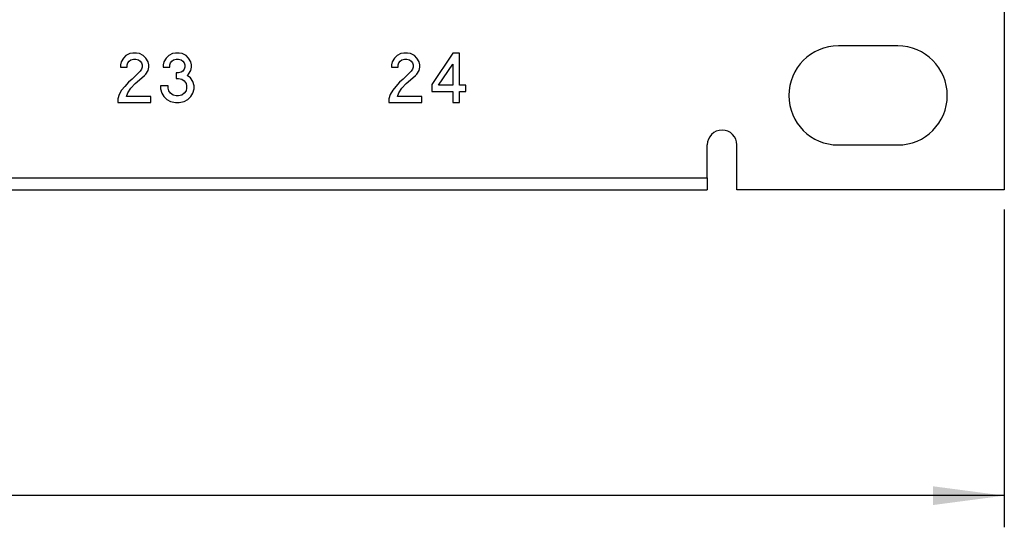
# Model space of a CAD drawing. Units: inches. Extents: x -27.7 to 26.7, y -5 to 9.8.
# Drawn here: x -10.2 to -7.7, y -3.2 to -1.9 of the extents above; entities that cross this region are included whole.
import ezdxf

# ---------------------------------------------------------------- set-up
doc = ezdxf.new("R2010")
doc.units = ezdxf.units.IN
doc.header["$MEASUREMENT"] = 0
doc.layers.add('1', color=7, linetype='Continuous')
doc.styles.add('CONVERTER_11', font='txt.shx', dxfattribs={"width": 0.9})
doc.dimstyles.new('ME10_DIM_12', dxfattribs={"dimtxt": 0.18, "dimasz": 0.18, "dimexe": 0.079921, "dimexo": 0.05, "dimgap": 0.1, "dimtad": 0, "dimtih": 1, "dimtoh": 1, "dimzin": 4, "dimdsep": 46, "dimtxsty": 'CONVERTER_11', "dimsah": 1, "dimcen": 0.09, "dimclrd": 140, "dimclre": 140, "dimclrt": 4, "dimadec": 0, "dimazin": 0, "dimtfac": 1, "dimtdec": 4, "dimtmove": 0, "dimatfit": 3, "dimfxl": 0, "dimtolj": 1, "dimtzin": 0, "dimarcsym": 0})

# ---------------------------------------------------------------- blocks, each defined once
blk = doc.blocks.new('57851-04__216', base_point=(-26.7418, -2.3326))
at = {"color": 7, "linetype": 'Continuous'}
for p, q in [((-7.7418, -0.6076), (-7.7418, -2.3326)), ((-8.0108, -1.9696), (-8.1608, -1.9696)), ((-8.4918, -2.3026), (-8.4918, -2.2196)), ((-8.4168, -2.3326), (-8.4168, -2.2196)), ((-8.1608, -2.2196), (-8.0108, -2.2196)), ((-8.4918, -2.3026), (-8.4918, -2.3326)), ((-25.9918, -2.3326), (-8.4918, -2.3326)), ((-7.7418, -2.3326), (-8.4168, -2.3326))]:
    blk.add_line(p, q, dxfattribs=at)
at = {"color": 124, "linetype": 'Continuous'}
for p, q in [((-9.9419, -1.9876), (-9.9497, -1.9891)), ((-9.9325, -1.9876), (-9.9419, -1.9876)), ((-9.9247, -1.9891), (-9.9325, -1.9876)), ((-9.834, -1.9876), (-9.8419, -1.9891)), ((-9.8247, -1.9876), (-9.834, -1.9876)), ((-9.8169, -1.9891), (-9.8247, -1.9876)), ((-9.2576, -1.9876), (-9.2655, -1.9891)), ((-9.2483, -1.9876), (-9.2576, -1.9876)), ((-9.2405, -1.9891), (-9.2483, -1.9876)), ((-9.1342, -1.9876), (-9.1873, -2.0673)), ((-9.117, -1.9876), (-9.1342, -1.9876)), ((-9.117, -2.0688), (-9.117, -1.9876)), ((-9.9715, -2.0095), (-9.9731, -2.0173)), ((-9.9653, -2.0001), (-9.9715, -2.0095)), ((-9.959, -1.9938), (-9.9653, -2.0001)), ((-9.9497, -1.9891), (-9.959, -1.9938)), ((-9.9559, -2.0173), (-9.9544, -2.0126)), ((-9.9544, -2.0126), (-9.9512, -2.0079)), ((-9.9512, -2.0079), (-9.9465, -2.0048)), ((-9.9465, -2.0048), (-9.9403, -2.0032)), ((-9.9403, -2.0032), (-9.934, -2.0032)), ((-9.934, -2.0032), (-9.9278, -2.0048)), ((-9.9278, -2.0048), (-9.9231, -2.0079)), ((-9.9153, -1.9938), (-9.9247, -1.9891)), ((-9.9231, -2.0079), (-9.92, -2.0126)), ((-9.92, -2.0126), (-9.9184, -2.0173)), ((-9.909, -2.0001), (-9.9153, -1.9938)), ((-9.9028, -2.0095), (-9.909, -2.0001)), ((-9.9012, -2.0173), (-9.9028, -2.0095)), ((-9.8637, -2.0095), (-9.8653, -2.0173)), ((-9.8575, -2.0001), (-9.8637, -2.0095)), ((-9.8512, -1.9938), (-9.8575, -2.0001)), ((-9.8419, -1.9891), (-9.8512, -1.9938)), ((-9.8481, -2.0173), (-9.8465, -2.0126)), ((-9.8465, -2.0126), (-9.8434, -2.0079)), ((-9.8434, -2.0079), (-9.8387, -2.0048)), ((-9.8387, -2.0048), (-9.8325, -2.0032)), ((-9.8325, -2.0032), (-9.8262, -2.0032)), ((-9.8262, -2.0032), (-9.82, -2.0048)), ((-9.82, -2.0048), (-9.8153, -2.0079)), ((-9.8075, -1.9938), (-9.8169, -1.9891)), ((-9.8153, -2.0079), (-9.8122, -2.0126)), ((-9.8122, -2.0126), (-9.8106, -2.0173)), ((-9.8012, -2.0001), (-9.8075, -1.9938)), ((-9.795, -2.0095), (-9.8012, -2.0001)), ((-9.7934, -2.0173), (-9.795, -2.0095)), ((-9.2873, -2.0095), (-9.2889, -2.0173)), ((-9.2811, -2.0001), (-9.2873, -2.0095)), ((-9.2748, -1.9938), (-9.2811, -2.0001)), ((-9.2655, -1.9891), (-9.2748, -1.9938)), ((-9.2717, -2.0173), (-9.2701, -2.0126)), ((-9.2701, -2.0126), (-9.267, -2.0079)), ((-9.267, -2.0079), (-9.2623, -2.0048)), ((-9.2623, -2.0048), (-9.2561, -2.0032)), ((-9.2561, -2.0032), (-9.2498, -2.0032)), ((-9.2498, -2.0032), (-9.2436, -2.0048)), ((-9.2436, -2.0048), (-9.2389, -2.0079)), ((-9.2311, -1.9938), (-9.2405, -1.9891)), ((-9.2389, -2.0079), (-9.2358, -2.0126)), ((-9.2358, -2.0126), (-9.2342, -2.0173)), ((-9.2248, -2.0001), (-9.2311, -1.9938)), ((-9.2186, -2.0095), (-9.2248, -2.0001)), ((-9.217, -2.0173), (-9.2186, -2.0095)), ((-9.9731, -2.0173), (-9.9731, -2.0235)), ((-9.9731, -2.0235), (-9.9559, -2.0235)), ((-9.9559, -2.0235), (-9.9559, -2.0173)), ((-9.9231, -2.0329), (-9.9434, -2.0532)), ((-9.92, -2.0282), (-9.9231, -2.0329)), ((-9.9184, -2.0235), (-9.92, -2.0282)), ((-9.9184, -2.0173), (-9.9184, -2.0235)), ((-9.909, -2.0407), (-9.9028, -2.0313)), ((-9.9028, -2.0313), (-9.9012, -2.0235)), ((-9.9012, -2.0235), (-9.9012, -2.0173)), ((-9.8653, -2.0173), (-9.8653, -2.0235)), ((-9.8653, -2.0235), (-9.8481, -2.0235)), ((-9.8481, -2.0235), (-9.8481, -2.0173)), ((-9.8325, -2.0376), (-9.8325, -2.0516)), ((-9.8262, -2.0376), (-9.8325, -2.0376)), ((-9.82, -2.036), (-9.8262, -2.0376)), ((-9.8153, -2.0329), (-9.82, -2.036)), ((-9.8122, -2.0282), (-9.8153, -2.0329)), ((-9.8106, -2.0235), (-9.8122, -2.0282)), ((-9.8106, -2.0173), (-9.8106, -2.0235)), ((-9.8012, -2.0407), (-9.795, -2.0313)), ((-9.795, -2.0313), (-9.7934, -2.0235)), ((-9.7934, -2.0235), (-9.7934, -2.0173)), ((-9.2889, -2.0173), (-9.2889, -2.0235)), ((-9.2889, -2.0235), (-9.2717, -2.0235)), ((-9.2717, -2.0235), (-9.2717, -2.0173)), ((-9.2389, -2.0329), (-9.2592, -2.0532)), ((-9.2358, -2.0282), (-9.2389, -2.0329)), ((-9.2342, -2.0235), (-9.2358, -2.0282)), ((-9.2342, -2.0173), (-9.2342, -2.0235)), ((-9.2248, -2.0407), (-9.2186, -2.0313)), ((-9.2186, -2.0313), (-9.217, -2.0235)), ((-9.217, -2.0235), (-9.217, -2.0173)), ((-9.1701, -2.0688), (-9.1342, -2.0157)), ((-9.1342, -2.0157), (-9.1342, -2.0688)), ((-9.9528, -2.061), (-9.9622, -2.072)), ((-9.9434, -2.0532), (-9.9528, -2.061)), ((-9.9356, -2.0641), (-9.9247, -2.0548)), ((-9.9247, -2.0548), (-9.9122, -2.0438)), ((-9.9122, -2.0438), (-9.909, -2.0407)), ((-9.8325, -2.0516), (-9.8262, -2.0516)), ((-9.8262, -2.0516), (-9.8184, -2.0532)), ((-9.8184, -2.0532), (-9.8122, -2.0579)), ((-9.8122, -2.0579), (-9.8075, -2.0641)), ((-9.8044, -2.0438), (-9.8012, -2.0407)), ((-9.7965, -2.0501), (-9.8044, -2.0438)), ((-9.7903, -2.0595), (-9.7965, -2.0501)), ((-9.7872, -2.0704), (-9.7903, -2.0595)), ((-9.2686, -2.061), (-9.278, -2.072)), ((-9.2592, -2.0532), (-9.2686, -2.061)), ((-9.2514, -2.0641), (-9.2405, -2.0548)), ((-9.2405, -2.0548), (-9.228, -2.0438)), ((-9.228, -2.0438), (-9.2248, -2.0407)), ((-9.97, -2.0813), (-9.9762, -2.0923)), ((-9.9622, -2.072), (-9.97, -2.0813)), ((-9.9575, -2.097), (-9.9544, -2.0876)), ((-9.9544, -2.0876), (-9.9465, -2.0766)), ((-9.9465, -2.0766), (-9.9356, -2.0641)), ((-9.8715, -2.0704), (-9.8715, -2.0782)), ((-9.8528, -2.0704), (-9.8715, -2.0704)), ((-9.8715, -2.0782), (-9.8684, -2.0891)), ((-9.8528, -2.0766), (-9.8528, -2.0704)), ((-9.8512, -2.0829), (-9.8528, -2.0766)), ((-9.8465, -2.0891), (-9.8512, -2.0829)), ((-9.8075, -2.0829), (-9.8122, -2.0891)), ((-9.8075, -2.0641), (-9.8059, -2.0704)), ((-9.8059, -2.0766), (-9.8075, -2.0829)), ((-9.8059, -2.0704), (-9.8059, -2.0766)), ((-9.7903, -2.0891), (-9.7872, -2.0782)), ((-9.7872, -2.0782), (-9.7872, -2.0704)), ((-9.2858, -2.0813), (-9.292, -2.0923)), ((-9.278, -2.072), (-9.2858, -2.0813)), ((-9.2733, -2.097), (-9.2701, -2.0876)), ((-9.2701, -2.0876), (-9.2623, -2.0766)), ((-9.2623, -2.0766), (-9.2514, -2.0641)), ((-9.1873, -2.0673), (-9.1873, -2.0845)), ((-9.1873, -2.0845), (-9.1342, -2.0845)), ((-9.1342, -2.0688), (-9.1701, -2.0688)), ((-9.1342, -2.0845), (-9.1342, -2.1126)), ((-9.1014, -2.0688), (-9.117, -2.0688)), ((-9.117, -2.1126), (-9.117, -2.0845)), ((-9.117, -2.0845), (-9.1014, -2.0845)), ((-9.1014, -2.0845), (-9.1014, -2.0688)), ((-9.9762, -2.0923), (-9.9794, -2.1032)), ((-9.9794, -2.1032), (-9.9794, -2.1126)), ((-9.9794, -2.1126), (-9.8965, -2.1126)), ((-9.8965, -2.097), (-9.9575, -2.097)), ((-9.8965, -2.1126), (-9.8965, -2.097)), ((-9.8684, -2.0891), (-9.8637, -2.097)), ((-9.8637, -2.097), (-9.8559, -2.1048)), ((-9.8559, -2.1048), (-9.8465, -2.1095)), ((-9.8403, -2.0938), (-9.8465, -2.0891)), ((-9.8465, -2.1095), (-9.834, -2.1126)), ((-9.8325, -2.0954), (-9.8403, -2.0938)), ((-9.834, -2.1126), (-9.8247, -2.1126)), ((-9.8262, -2.0954), (-9.8325, -2.0954)), ((-9.8184, -2.0938), (-9.8262, -2.0954)), ((-9.8247, -2.1126), (-9.8122, -2.1095)), ((-9.8122, -2.0891), (-9.8184, -2.0938)), ((-9.8122, -2.1095), (-9.8028, -2.1048)), ((-9.8028, -2.1048), (-9.795, -2.097)), ((-9.795, -2.097), (-9.7903, -2.0891)), ((-9.292, -2.0923), (-9.2951, -2.1032)), ((-9.2951, -2.1032), (-9.2951, -2.1126)), ((-9.2951, -2.1126), (-9.2123, -2.1126)), ((-9.2123, -2.097), (-9.2733, -2.097)), ((-9.2123, -2.1126), (-9.2123, -2.097)), ((-9.1342, -2.1126), (-9.117, -2.1126)), ((-25.9918, -2.3026), (-8.4918, -2.3026))]:
    blk.add_line(p, q, dxfattribs=at)
at = {"color": 7, "linetype": 'Continuous'}
for centre, radius, start, end in [((-8.1608, -2.0946), 0.125, 90, -90), ((-8.0108, -2.0946), 0.125, -90, 90), ((-8.4543, -2.2196), 0.0375, 0, 180)]:
    blk.add_arc(centre, radius, start, end, dxfattribs=at)
blk = doc.blocks.new('a1__217', base_point=(-26.7418, -2.3326))
blk.add_blockref('57851-04__216', (-26.7418, -2.3326))
blk = doc.blocks.new('*D410')
at = {"layer": '1', "color": 140, "linetype": 'Continuous'}
for p, q in [((-26.7418, -0.6576), (-26.7418, -3.1847)), ((-7.7418, -2.3826), (-7.7418, -3.1847)), ((-17.6411, -3.1048), (-26.7418, -3.1048)), ((-7.7418, -3.1048), (-16.8426, -3.1048))]:
    blk.add_line(p, q, dxfattribs=at)
at = {"layer": '1', "color": 140}
for points in [[(-26.5618, -3.0811), (-26.5618, -3.1285), (-26.7418, -3.1048)], [(-7.9218, -3.1285), (-7.9218, -3.0811), (-7.7418, -3.1048)]]:
    blk.add_solid(points, dxfattribs=at)
at = {"layer": '1', "color": 4, "insert": (-17.5411, -3.1948), "char_height": 0.18, "attachment_point": 7, "rotation": 0.0001, "line_spacing_factor": 0.60024, "style": 'CONVERTER_11'}
blk.add_mtext('19.00', dxfattribs=at)
blk = doc.blocks.new('3', base_point=(-17.2418, -1.4701))
blk.add_blockref('a1__217', (-26.7418, -2.3326))
at = {"layer": '1'}
dim = blk.add_linear_dim(base=(-7.7418, -3.1048), p1=(-26.7418, -0.6076), p2=(-7.7418, -2.3326), dimstyle='ME10_DIM_12', dxfattribs=at)
dim.commit()
dim.dimension.update_dxf_attribs({"geometry": '*D410', "text_midpoint": (-17.2418, -3.1048), "text_rotation": 0.0001})

msp = doc.modelspace()

# ---------------------------------------------------------------- block references
msp.add_blockref('3', (-17.2418, -1.4701))

doc.saveas('drawing.dxf')
